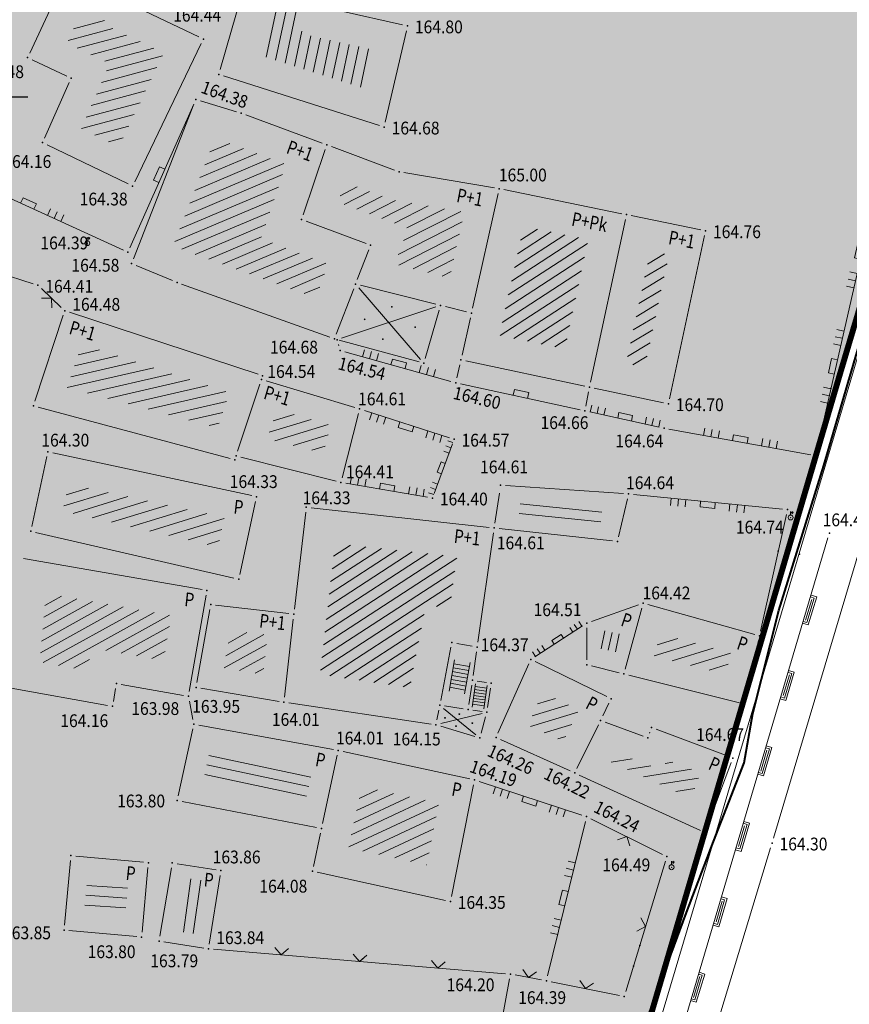
# Model space of a CAD drawing. Units: metres. Extents: x 0 to 7527980, y 0 to 4825575.
# Drawn here: x 7527652 to 7527694, y 4825104 to 4825154 of the extents above; entities that cross this region are included whole.
import ezdxf
from ezdxf.enums import TextEntityAlignment as Align

# ---------------------------------------------------------------- set-up
doc = ezdxf.new("R2010")
doc.units = ezdxf.units.M
doc.header["$LTSCALE"] = 0.5
doc.header["$PDSIZE"] = 0.03
doc.linetypes.add('DASHED', pattern=[19.05, 12.7, -6.35])
for name, color, linetype in [('00 POMOCNIK', 7, 'Continuous'), ('115_Katastarske_tacke', 7, 'Continuous'), ('120_Detaljne_tacke', 7, 'Continuous'), ('130_Detaljne_konstruisane_tacke', 7, 'Continuous'), ('gas 63', 3, 'Continuous'), ('N_porodično_stanovanje_šrafura', 51, 'Continuous'), ('Opis Lista', 7, 'Continuous'), ('R_RL granica javno', 250, 'DASHED')]:
    doc.layers.add(name, color=color, linetype=linetype)
for name, color, linetype, lineweight in [('101_Parcele_granice', 7, 'Continuous', 13), ('104_Objekti_granice', 1, 'Continuous', 13), ('106_Objekti_srafure', 1, 'Continuous', 13), ('107_Detalj_linije', 1, 'Continuous', 13), ('108_Topografski_znaci', 1, 'Continuous', 13), ('121_Detaljne_kote', 32, 'Continuous', 13), ('124_Geo_tekst', 7, 'Continuous', 13)]:
    doc.layers.add(name, color=color, linetype=linetype, lineweight=lineweight)
doc.layers.get('00 POMOCNIK').off()
doc.styles.add('kote', font='geodet__.shx')
doc.styles.add('style2', font='txt', dxfattribs={"width": 0.8})

# ---------------------------------------------------------------- blocks, each defined once
blk = doc.blocks.new('L5')
at = {"linetype": 'Continuous'}
for p, q in [((-0.1875, 0.15), (0.1875, 0.15)), ((-0.1875, 0), (-0.1875, 0.15)), ((0.1875, 0.15), (0.1875, 0))]:
    blk.add_line(p, q, dxfattribs=at)
blk = doc.blocks.new('L12')
at = {"linetype": 'Continuous'}
for p, q in [((-0.175, 0.175), (0, 0)), ((0, 0), (0.175, 0.175))]:
    blk.add_line(p, q, dxfattribs=at)
blk = doc.blocks.new('L18')
at = {"linetype": 'Continuous'}
for p, q in [((-0.9375, 0.1875), (-0.9375, 0)), ((-0.75, 0), (-0.75, 0.1875)), ((-0.5625, 0.1875), (-0.5625, 0)), ((-0.1875, 0.15), (0.1875, 0.15)), ((-0.1875, 0), (-0.1875, 0.15)), ((0.1875, 0.15), (0.1875, 0)), ((0.5625, 0.1875), (0.5625, 0)), ((0.75, 0), (0.75, 0.1875)), ((0.9375, 0.1875), (0.9375, 0))]:
    blk.add_line(p, q, dxfattribs=at)
blk = doc.blocks.new('T1')
at = {"linetype": 'Continuous'}
blk.add_point((0, 0), dxfattribs=at)
blk.add_attdef('OZN-TAC', (0, 0), '', height=1)
blk = doc.blocks.new('T457')
at = {"linetype": 'Continuous'}
for p, q in [((0, 0.25), (0, 0.625)), ((0, 0.5), (0.25, 0.5)), ((0.25, 0.5), (0.125, 0.625)), ((0.25, 0.5), (0.125, 0.375))]:
    blk.add_line(p, q, dxfattribs=at)
blk.add_circle((0, 0), 0.25, dxfattribs=at)
blk.add_point((0, 0), dxfattribs=at)
blk.add_attdef('OZN-TAC', (0, 0), '', height=1)
blk = doc.blocks.new('T456')
at = {"linetype": 'Continuous'}
for p, q in [((0, -0.25), (0, 0.625)), ((0, 0.5), (0.25, 0.5)), ((0.25, 0.5), (0.125, 0.625)), ((0.25, 0.5), (0.125, 0.375))]:
    blk.add_line(p, q, dxfattribs=at)
blk.add_circle((0, 0), 0.25, dxfattribs=at)
blk.add_point((0, 0), dxfattribs=at)
blk.add_attdef('OZN-TAC', (0, 0), '', height=1)
blk = doc.blocks.new('L41')
at = {"linetype": 'Continuous'}
for p, q in [((-0.375, 0.15), (0.375, 0.15)), ((-0.375, 0), (-0.375, 0.15)), ((-0.325, 0.1), (0.325, 0.1)), ((-0.325, 0), (-0.325, 0.1)), ((-0.275, 0.05), (0.275, 0.05)), ((0.325, 0.1), (0.325, 0)), ((0.375, 0.15), (0.375, 0))]:
    blk.add_line(p, q, dxfattribs=at)
blk = doc.blocks.new('KRSTIC')
at = {"layer": 'Opis Lista'}
for p, q in [((0, 0.6), (0, 5.3)), ((0.6, 0), (5.3, 0)), ((-0.6, 0), (-5.3, 0)), ((0, -0.6), (0, -5.3))]:
    blk.add_line(p, q, dxfattribs=at)
blk.add_point((0, 0), dxfattribs=at)

msp = doc.modelspace()

# ---------------------------------------------------------------- hatches: boundary and pattern name
at = {"layer": 'N_porodično_stanovanje_šrafura'}
h = msp.add_hatch(color=256, dxfattribs=at)
h.dxf.hatch_style = 1
h.paths.add_polyline_path([(7527673.6, 4825324.3), (7527676.37, 4825334.09), (7527677.6, 4825338.41), (7527683.1, 4825357.81), (7527686.67, 4825369.21), (7527690.08, 4825378.75), (7527691.5, 4825382.73), (7527698.8, 4825403.17), (7527699.48, 4825405.06), (7527700.36, 4825407.44), (7527704.1, 4825417.5), (7527707.3, 4825426.12), (7527711.56, 4825437.59), (7527725.88, 4825473.66), (7527727.61, 4825476.8), (7527728.185, 4825477.956), (7527726.803, 4825479.501), (7527717.77, 4825486.853), (7527711.136, 4825492.807), (7527703.743, 4825499.271), (7527694.454, 4825507.568, 0.009845), (7527694.286, 4825507.525, 0.26319), (7527691.219, 4825504.465), (7527688.716, 4825495.487), (7527686.418, 4825487.245), (7527681.657, 4825471.401), (7527676.901, 4825455.571, -0.013171), (7527675.795, 4825452.214, -0.013171), (7527674.514, 4825448.92), (7527654.118, 4825400.305, -0.027527), (7527651.373, 4825394.654, -0.027527), (7527648.023, 4825389.339), (7527625.987, 4825358.302, 0.090361), (7527612.569, 4825329.59, 0.090361), (7527610.14, 4825297.99), (7527614.914, 4825252.042, -0.045378), (7527615, 4825245.322, -0.045378), (7527613.873, 4825238.697), (7527611.402, 4825229.38, 0.075272), (7527610.477, 4825220.928, 0.075272), (7527612.096, 4825212.581), (7527618.46, 4825194.691, -0.04524), (7527620.149, 4825188.141, -0.045545), (7527620.624, 4825181.447), (7527619.918, 4825146.341, -0.011664), (7527619.701, 4825141.35, -0.011665), (7527619.252, 4825136.373), (7527616.619, 4825113.251, 0.078204), (7527616.996, 4825104.431, 0.078232), (7527620.095, 4825096.097), (7527625.534, 4825086.399, 0.132153), (7527629.31, 4825082.535, 0.132153), (7527634.516, 4825081.086), (7527655.293, 4825080.908), (7527676.071, 4825080.73, 0.087968), (7527677.586, 4825080.986), (7527679.93, 4825088.52), (7527693.95, 4825136.03), (7527707.078, 4825180.137), (7527707.72, 4825182.25), (7527715.04, 4825206.56), (7527645.24, 4825223.92), (7527652.2, 4825249.12), (7527653.97, 4825255.32), (7527655.64, 4825261.17), (7527655.97, 4825262.3), (7527657.13, 4825266.36), (7527666.06, 4825297.59), (7527667.85, 4825303.97), (7527669.17, 4825308.62), (7527669.91, 4825311.28), (7527671.063, 4825315.359), (7527672.18, 4825319.31)])

# ---------------------------------------------------------------- linework, layer by layer
at = {"layer": '101_Parcele_granice', "linetype": 'Continuous'}
for p, q in [((7527694.021, 4825136.27), (7527707.649, 4825182.01)), ((7527680.001, 4825088.76), (7527693.879, 4825135.79))]:
    msp.add_line(p, q, dxfattribs=at)
at = {"layer": '104_Objekti_granice', "linetype": 'Continuous'}
for p, q in [((7527673.55, 4825139.17), (7527672.84, 4825136.71)), ((7527672.53, 4825136.535), (7527668.47, 4825137.645)), ((7527676.385, 4825128.345), (7527676.615, 4825129.875)), ((7527673.825, 4825119.055), (7527674.775, 4825118.915)), ((7527675.265, 4825118.845), (7527675.735, 4825118.775)), ((7527675.68, 4825117.67), (7527675.91, 4825118.5)), ((7527673.63, 4825118.03), (7527675.37, 4825117.5))]:
    msp.add_line(p, q, dxfattribs=at)
at = {"layer": '104_Objekti_granice'}
for p, q in [((7527676.923, 4825130.259, 164.61), (7527682.921, 4825129.847, 164.64)), ((7527683.114, 4825129.586, 164.64), (7527682.671, 4825127.655, 164.33)), ((7527682.366, 4825127.439, 164.33), (7527676.599, 4825128.073, 164.61))]:
    msp.add_line(p, q, dxfattribs=at)
at = {"layer": '104_Objekti_granice', "linetype": 'Continuous'}
for points in [[(7527662.43, 4825151.39), (7527665.48, 4825162.05)], [(7527652.745, 4825152.225), (7527656.035, 4825159.305)], [(7527661.345, 4825153.05), (7527658.595, 4825154.36)], [(7527671.695, 4825153.665), (7527668.515, 4825154.375)], [(7527670.815, 4825148.715), (7527671.885, 4825153.365)], [(7527658.08, 4825145.695), (7527661.46, 4825152.715)], [(7527652.865, 4825151.895), (7527654.625, 4825151.065)], [(7527662.6, 4825151.075), (7527670.52, 4825148.545)], [(7527654.75, 4825150.73), (7527653.5, 4825147.91)], [(7527661.42, 4825149.8), (7527663.25, 4825149.25)], [(7527658.01, 4825141.775), (7527661.09, 4825149.635)], [(7527667.605, 4825147.655), (7527663.725, 4825149.095)], [(7527653.625, 4825147.57), (7527657.745, 4825145.58)], [(7527666.64, 4825144.015), (7527667.76, 4825147.335)], [(7527671.275, 4825146.285), (7527668.075, 4825147.485)], [(7527676.355, 4825145.38), (7527671.755, 4825146.16)], [(7527682.825, 4825144.07), (7527676.845, 4825145.29)], [(7527676.545, 4825145.095), (7527675.245, 4825139.265)], [(7527686.845, 4825143.25), (7527683.315, 4825143.97)], [(7527669.835, 4825142.555), (7527666.795, 4825143.695)], [(7527681.24, 4825135.505), (7527683.02, 4825143.775)], [(7527685.255, 4825134.655), (7527687.035, 4825142.955)], [(7527669.39, 4825140.725), (7527669.98, 4825142.235)], [(7527660, 4825140.675), (7527658.15, 4825141.445)], [(7527667.995, 4825137.795), (7527660.465, 4825140.495)], [(7527673.375, 4825139.47), (7527669.545, 4825140.43)], [(7527668.32, 4825137.945), (7527669.21, 4825140.255)], [(7527674.945, 4825139.08), (7527673.865, 4825139.35)], [(7527653.01, 4825134.535), (7527654.45, 4825138.905)], [(7527654.765, 4825139.06), (7527664.345, 4825135.91)], [(7527675.135, 4825138.775), (7527674.715, 4825136.885)], [(7527680.945, 4825135.31), (7527674.905, 4825136.59)], [(7527664.44, 4825135.405), (7527663.31, 4825131.995)], [(7527669.27, 4825134.22), (7527664.76, 4825135.57)], [(7527681.435, 4825135.21), (7527684.955, 4825134.46)], [(7527662.93, 4825131.635), (7527653.17, 4825134.235)], [(7527668.62, 4825130.65), (7527669.45, 4825133.91)], [(7527664.025, 4825129.745), (7527653.915, 4825131.915)], [(7527652.855, 4825128.175), (7527653.615, 4825131.725)], [(7527663.47, 4825131.7), (7527668.32, 4825130.47)], [(7527664.22, 4825129.445), (7527663.42, 4825125.735)], [(7527666.77, 4825128.9), (7527666.2, 4825123.97)], [(7527676.1, 4825128.125), (7527667.05, 4825129.125)], [(7527663.125, 4825125.545), (7527653.045, 4825127.875)], [(7527676.315, 4825127.855), (7527675.515, 4825122.295)], [(7527652.425, 4825126.555), (7527661.505, 4825124.975)], [(7527661.705, 4825124.685), (7527660.855, 4825119.795)], [(7527661.245, 4825120.245), (7527661.895, 4825123.965)], [(7527665.92, 4825123.75), (7527662.19, 4825124.18)], [(7527681.285, 4825123.35), (7527683.685, 4825124.19)], [(7527683.855, 4825124.03), (7527683.005, 4825120.92)], [(7527689.59, 4825122.685), (7527684.16, 4825124.205)], [(7527665.69, 4825119.5), (7527666.14, 4825123.47)], [(7527681.05, 4825121.4), (7527681.05, 4825123.02)], [(7527689.105, 4825119.405), (7527689.775, 4825122.375)], [(7527673.63, 4825119.335), (7527674.15, 4825122.035)], [(7527674.445, 4825122.235), (7527675.235, 4825122.095)], [(7527682.065, 4825119.53), (7527678.435, 4825121.31)], [(7527678.11, 4825121.19), (7527676.54, 4825117.68)], [(7527682.695, 4825120.74), (7527681.295, 4825121.09)], [(7527683.185, 4825120.62), (7527688.805, 4825119.22)], [(7527656.705, 4825119.085), (7527651.795, 4825119.955)], [(7527657.105, 4825119.945), (7527656.995, 4825119.285)], [(7527660.565, 4825119.595), (7527657.395, 4825120.145)], [(7527661.445, 4825119.96), (7527665.415, 4825119.29)], [(7527665.905, 4825119.215), (7527673.145, 4825118.135)], [(7527673.435, 4825118.345), (7527673.535, 4825118.845)], [(7527681.86, 4825118.545), (7527682.18, 4825119.195)], [(7527660.295, 4825114.495), (7527661.035, 4825117.885)], [(7527661.335, 4825118.085), (7527668.175, 4825116.845)], [(7527680.55, 4825115.875), (7527681.64, 4825118.095)], [(7527683.915, 4825117.525), (7527681.985, 4825118.235)], [(7527688.245, 4825116.5), (7527684.575, 4825117.87)], [(7527680.21, 4825115.755), (7527676.67, 4825117.345)], [(7527684.255, 4825117.725), (7527684.235, 4825117.675)], [(7527667.62, 4825113.075), (7527668.37, 4825116.555)], [(7527668.665, 4825116.745), (7527675.105, 4825115.355)], [(7527687.15, 4825112.865), (7527688.39, 4825116.175)], [(7527680.665, 4825115.545), (7527686.835, 4825112.735)], [(7527675.3, 4825115.055), (7527674.17, 4825109.365)], [(7527667.325, 4825112.88), (7527660.485, 4825114.2)], [(7527667.16, 4825110.905), (7527667.52, 4825112.585)], [(7527658.53, 4825111.115), (7527655.09, 4825111.425)], [(7527654.815, 4825111.2), (7527654.515, 4825107.92)], [(7527658.455, 4825107.56), (7527658.755, 4825110.84)], [(7527659.36, 4825107.355), (7527659.95, 4825110.835)], [(7527660.235, 4825111.04), (7527662.215, 4825110.73)], [(7527662.42, 4825110.445), (7527661.87, 4825106.955)], [(7527673.875, 4825109.175), (7527667.355, 4825110.605)], [(7527654.74, 4825107.645), (7527658.18, 4825107.335)], [(7527661.585, 4825106.75), (7527659.565, 4825107.07)]]:
    msp.add_lwpolyline(points, dxfattribs=at)
at = {"layer": '106_Objekti_srafure', "linetype": 'Continuous'}
for p, q in [((7527665.24, 4825151.875), (7527667.065, 4825160.46)), ((7527664.76, 4825152.025), (7527666.265, 4825159.105)), ((7527665.72, 4825151.72), (7527667.135, 4825158.39)), ((7527654.975, 4825153.465), (7527656.545, 4825153.885)), ((7527654.7, 4825152.87), (7527656.965, 4825153.48)), ((7527666.195, 4825151.57), (7527666.575, 4825153.35)), ((7527655.15, 4825152.475), (7527657.66, 4825153.145)), ((7527655.855, 4825152.145), (7527658.355, 4825152.815)), ((7527666.675, 4825151.415), (7527667.035, 4825153.105)), ((7527667.155, 4825151.265), (7527667.52, 4825152.995)), ((7527667.635, 4825151.11), (7527668.01, 4825152.885)), ((7527656.555, 4825151.815), (7527659.045, 4825152.485)), ((7527668.11, 4825150.955), (7527668.5, 4825152.775)), ((7527668.59, 4825150.805), (7527668.985, 4825152.665)), ((7527669.07, 4825150.65), (7527669.475, 4825152.56)), ((7527669.55, 4825150.5), (7527669.96, 4825152.45)), ((7527656.65, 4825151.325), (7527659.495, 4825152.085)), ((7527656.39, 4825150.735), (7527659.205, 4825151.49)), ((7527656.13, 4825150.15), (7527658.92, 4825150.895)), ((7527655.87, 4825149.565), (7527658.635, 4825150.305)), ((7527655.615, 4825148.975), (7527658.35, 4825149.71)), ((7527655.37, 4825148.395), (7527658.06, 4825149.115)), ((7527656.06, 4825148.06), (7527657.775, 4825148.52)), ((7527656.75, 4825147.725), (7527657.49, 4825147.925)), ((7527661.65, 4825146.555), (7527663.6, 4825147.385)), ((7527661.905, 4825147.21), (7527662.91, 4825147.635)), ((7527661.14, 4825145.255), (7527664.965, 4825146.88)), ((7527661.395, 4825145.905), (7527664.285, 4825147.13)), ((7527660.885, 4825144.605), (7527665.65, 4825146.625)), ((7527660.63, 4825143.95), (7527665.595, 4825146.06)), ((7527660.375, 4825143.3), (7527665.38, 4825145.425)), ((7527668.515, 4825144.985), (7527669.38, 4825145.43)), ((7527660.12, 4825142.65), (7527665.165, 4825144.79)), ((7527668.73, 4825144.535), (7527670.015, 4825145.19)), ((7527669.37, 4825144.3), (7527670.655, 4825144.955)), ((7527670.005, 4825144.06), (7527671.335, 4825144.74)), ((7527670.64, 4825143.825), (7527672.165, 4825144.6)), ((7527671.275, 4825143.585), (7527672.99, 4825144.46)), ((7527671.91, 4825143.35), (7527673.82, 4825144.32)), ((7527660.48, 4825142.26), (7527664.95, 4825144.155)), ((7527671.735, 4825142.7), (7527674.645, 4825144.18)), ((7527661.15, 4825142), (7527664.735, 4825143.52)), ((7527671.46, 4825142), (7527674.72, 4825143.66)), ((7527661.84, 4825141.75), (7527664.52, 4825142.89)), ((7527671.495, 4825141.455), (7527674.58, 4825143.025)), ((7527677.22, 4825140.635), (7527680.635, 4825142.855)), ((7527677.375, 4825141.335), (7527679.935, 4825142.995)), ((7527677.53, 4825142.03), (7527679.24, 4825143.14)), ((7527677.685, 4825142.725), (7527678.54, 4825143.28)), ((7527662.535, 4825141.5), (7527665.075, 4825142.58)), ((7527663.23, 4825141.25), (7527665.755, 4825142.325)), ((7527672.235, 4825141.27), (7527674.44, 4825142.395)), ((7527677.065, 4825139.94), (7527681.09, 4825142.55)), ((7527663.92, 4825141.005), (7527666.435, 4825142.07)), ((7527664.615, 4825140.755), (7527667.115, 4825141.815)), ((7527676.91, 4825139.24), (7527680.94, 4825141.86)), ((7527684.13, 4825141.51), (7527685, 4825142.03)), ((7527665.31, 4825140.505), (7527667.795, 4825141.56)), ((7527672.97, 4825141.085), (7527674.295, 4825141.76)), ((7527683.985, 4825140.84), (7527685.13, 4825141.525)), ((7527666, 4825140.255), (7527667.73, 4825140.99)), ((7527673.71, 4825140.9), (7527674.155, 4825141.125)), ((7527676.755, 4825138.545), (7527680.79, 4825141.165)), ((7527683.845, 4825140.17), (7527684.985, 4825140.855)), ((7527666.695, 4825140.01), (7527667.48, 4825140.34)), ((7527672.605, 4825136.66), (7527669.465, 4825140.3)), ((7527676.655, 4825137.885), (7527680.645, 4825140.475)), ((7527683.7, 4825139.5), (7527684.84, 4825140.185)), ((7527673.385, 4825139.33), (7527668.595, 4825137.74)), ((7527677.345, 4825137.735), (7527680.495, 4825139.78)), ((7527683.555, 4825138.83), (7527684.695, 4825139.515)), ((7527678.04, 4825137.59), (7527680.345, 4825139.09)), ((7527683.41, 4825138.16), (7527684.555, 4825138.845)), ((7527678.73, 4825137.445), (7527680.195, 4825138.395)), ((7527683.27, 4825137.49), (7527684.41, 4825138.175)), ((7527679.425, 4825137.3), (7527680.05, 4825137.705)), ((7527683.125, 4825136.82), (7527684.265, 4825137.505)), ((7527655.015, 4825136.34), (7527657.215, 4825136.845)), ((7527655.2, 4825136.895), (7527656.295, 4825137.15)), ((7527683.385, 4825136.395), (7527684.12, 4825136.835)), ((7527654.83, 4825135.785), (7527658.13, 4825136.545)), ((7527654.645, 4825135.23), (7527659.045, 4825136.245)), ((7527655.68, 4825134.955), (7527659.96, 4825135.94)), ((7527656.71, 4825134.68), (7527660.875, 4825135.64)), ((7527657.74, 4825134.405), (7527661.795, 4825135.34)), ((7527658.77, 4825134.13), (7527662.71, 4825135.035)), ((7527659.805, 4825133.855), (7527662.74, 4825134.53)), ((7527660.835, 4825133.58), (7527662.555, 4825133.975)), ((7527665.115, 4825133.545), (7527666.175, 4825133.865)), ((7527661.865, 4825133.305), (7527662.37, 4825133.42)), ((7527664.92, 4825132.96), (7527667.04, 4825133.61)), ((7527665.205, 4825132.525), (7527667.905, 4825133.35)), ((7527666.14, 4825132.29), (7527667.91, 4825132.83)), ((7527667.075, 4825132.05), (7527667.765, 4825132.26)), ((7527654.48, 4825129.22), (7527656.73, 4825129.91)), ((7527654.6, 4825129.78), (7527655.725, 4825130.125)), ((7527654.945, 4825128.84), (7527657.735, 4825129.695)), ((7527655.92, 4825128.615), (7527658.735, 4825129.48)), ((7527656.895, 4825128.39), (7527659.74, 4825129.26)), ((7527657.87, 4825128.165), (7527660.745, 4825129.045)), ((7527658.845, 4825127.94), (7527661.75, 4825128.83)), ((7527659.82, 4825127.715), (7527662.63, 4825128.575)), ((7527660.795, 4825127.49), (7527662.51, 4825128.015)), ((7527661.765, 4825127.265), (7527662.39, 4825127.455)), ((7527667.81, 4825123.45), (7527672.97, 4825126.8)), ((7527667.885, 4825124.095), (7527672.185, 4825126.885)), ((7527667.96, 4825124.74), (7527671.4, 4825126.975)), ((7527668.035, 4825125.385), (7527670.615, 4825127.06)), ((7527668.11, 4825126.03), (7527669.83, 4825127.145)), ((7527668.185, 4825126.675), (7527669.045, 4825127.23)), ((7527667.665, 4825122.16), (7527674.45, 4825126.57)), ((7527667.74, 4825122.805), (7527673.755, 4825126.715)), ((7527667.59, 4825121.52), (7527674.355, 4825125.91)), ((7527667.515, 4825120.875), (7527674.26, 4825125.255)), ((7527653.405, 4825122.955), (7527655.93, 4825124.355)), ((7527653.46, 4825123.56), (7527655.145, 4825124.495)), ((7527653.52, 4825124.165), (7527654.36, 4825124.63)), ((7527673.415, 4825124.11), (7527674.17, 4825124.595)), ((7527653.29, 4825121.75), (7527657.5, 4825124.085)), ((7527653.345, 4825122.355), (7527656.715, 4825124.22)), ((7527653.425, 4825121.255), (7527658.285, 4825123.945)), ((7527654.21, 4825121.115), (7527659.07, 4825123.81)), ((7527656.605, 4825121.875), (7527659.85, 4825123.675)), ((7527667.99, 4825120.585), (7527672.785, 4825123.7)), ((7527657.39, 4825121.735), (7527659.84, 4825123.095)), ((7527662.825, 4825122.245), (7527663.785, 4825122.78)), ((7527668.735, 4825120.47), (7527672.65, 4825123.015)), ((7527681.78, 4825121.965), (7527681.975, 4825122.87)), ((7527682.145, 4825121.885), (7527682.335, 4825122.795)), ((7527658.175, 4825121.6), (7527659.73, 4825122.46)), ((7527662.71, 4825121.61), (7527664.64, 4825122.68)), ((7527669.48, 4825120.36), (7527672.52, 4825122.335)), ((7527682.505, 4825121.81), (7527682.7, 4825122.715)), ((7527684.635, 4825122.165), (7527685.685, 4825122.49)), ((7527658.955, 4825121.46), (7527659.62, 4825121.83)), ((7527662.62, 4825120.99), (7527664.775, 4825122.185)), ((7527684.48, 4825121.595), (7527686.575, 4825122.24)), ((7527685.385, 4825121.35), (7527687.47, 4825121.99)), ((7527654.99, 4825120.98), (7527655.775, 4825121.415)), ((7527663.41, 4825120.855), (7527664.71, 4825121.575)), ((7527670.23, 4825120.25), (7527672.385, 4825121.65)), ((7527674.335, 4825121.395), (7527674.055, 4825119.805)), ((7527686.33, 4825121.115), (7527688.36, 4825121.74)), ((7527664.2, 4825120.72), (7527664.64, 4825120.965)), ((7527670.975, 4825120.14), (7527672.255, 4825120.97)), ((7527674.23, 4825120.8), (7527675.02, 4825120.66)), ((7527675.055, 4825120.855), (7527674.265, 4825120.995)), ((7527674.3, 4825121.195), (7527675.09, 4825121.055)), ((7527675.125, 4825121.255), (7527674.845, 4825119.665)), ((7527687.27, 4825120.88), (7527688.23, 4825121.175)), ((7527671.72, 4825120.03), (7527672.12, 4825120.285)), ((7527674.16, 4825120.4), (7527674.95, 4825120.26)), ((7527674.985, 4825120.46), (7527674.195, 4825120.6)), ((7527674.09, 4825120.005), (7527674.88, 4825119.865)), ((7527674.915, 4825120.065), (7527674.125, 4825120.205)), ((7527675.395, 4825120.186), (7527675.233, 4825118.998)), ((7527675.947, 4825119.808), (7527675.353, 4825119.886)), ((7527675.377, 4825120.036), (7527675.971, 4825119.952)), ((7527675.989, 4825120.102), (7527675.827, 4825118.914)), ((7527675.869, 4825119.214), (7527675.275, 4825119.292)), ((7527675.293, 4825119.442), (7527675.887, 4825119.358)), ((7527675.911, 4825119.508), (7527675.311, 4825119.592)), ((7527675.335, 4825119.742), (7527675.929, 4825119.658)), ((7527678.54, 4825119.155), (7527679.47, 4825119.44)), ((7527675.415, 4825117.59), (7527673.775, 4825118.93)), ((7527675.251, 4825119.148), (7527675.845, 4825119.064)), ((7527678.27, 4825118.55), (7527680.125, 4825119.115)), ((7527673.635, 4825118.16), (7527675.735, 4825118.68)), ((7527678.195, 4825118.005), (7527680.59, 4825118.735)), ((7527678.89, 4825117.69), (7527680.285, 4825118.12)), ((7527679.58, 4825117.38), (7527679.985, 4825117.505)), ((7527661.85, 4825116.545), (7527667.025, 4825115.445)), ((7527682.29, 4825116.205), (7527683.355, 4825116.375)), ((7527661.74, 4825116.06), (7527666.92, 4825114.96)), ((7527683.115, 4825115.83), (7527684.315, 4825116.02)), ((7527683.935, 4825115.455), (7527686.37, 4825115.84)), ((7527685.03, 4825116.135), (7527685.42, 4825116.195)), ((7527661.635, 4825115.57), (7527666.815, 4825114.47)), ((7527684.76, 4825115.08), (7527686.735, 4825115.39)), ((7527669.48, 4825114.345), (7527670.415, 4825114.785)), ((7527685.585, 4825114.705), (7527686.535, 4825114.855)), ((7527669.215, 4825113.12), (7527672.035, 4825114.435)), ((7527669.345, 4825113.735), (7527671.225, 4825114.61)), ((7527668.955, 4825111.895), (7527673.515, 4825114.02)), ((7527669.085, 4825112.505), (7527672.84, 4825114.26)), ((7527669.68, 4825111.68), (7527673.395, 4825113.415)), ((7527670.485, 4825111.505), (7527673.275, 4825112.805)), ((7527671.29, 4825111.33), (7527673.155, 4825112.2)), ((7527672.09, 4825111.15), (7527673.035, 4825111.59)), ((7527672.895, 4825110.975), (7527672.91, 4825110.98)), ((7527660.56, 4825107.565), (7527660.94, 4825110.275)), ((7527655.64, 4825109.935), (7527657.72, 4825109.79)), ((7527661.05, 4825107.485), (7527661.435, 4825110.2)), ((7527655.595, 4825109.435), (7527657.675, 4825109.29)), ((7527655.545, 4825108.94), (7527657.63, 4825108.795))]:
    msp.add_line(p, q, dxfattribs=at)
at = {"layer": '106_Objekti_srafure'}
for p, q in [((7527677.663, 4825129.328), (7527681.814, 4825128.908)), ((7527677.612, 4825128.831), (7527681.764, 4825128.41))]:
    msp.add_line(p, q, dxfattribs=at)
for centre in [(7527671.142, 4825139.341), (7527669.766, 4825138.699), (7527672.335, 4825138.302), (7527670.684, 4825137.691), (7527673.849, 4825118.447), (7527674.573, 4825118.643), (7527674.407, 4825118.025), (7527675.236, 4825118.176)]:
    msp.add_circle(centre, 0.02, dxfattribs=at)
at = {"layer": '107_Detalj_linije', "linetype": 'Continuous'}
for p, q in [((7527701.28, 4825158.56), (7527681.874, 4825093.292)), ((7527697.335, 4825152.235), (7527692.735, 4825132.015)), ((7527661.08, 4825149.64), (7527657.83, 4825142.34)), ((7527690.54, 4825112.33), (7527701.55, 4825149.35)), ((7527657.505, 4825142.215), (7527647.735, 4825146.685)), ((7527644.21, 4825143.275), (7527652.92, 4825140.505)), ((7527653.34, 4825140.26), (7527654.35, 4825139.31)), ((7527668.45, 4825137.35), (7527668.43, 4825137.42)), ((7527674.15, 4825135.545), (7527668.76, 4825137.045)), ((7527674.445, 4825135.725), (7527674.605, 4825136.395)), ((7527680.715, 4825134.105), (7527674.635, 4825135.425)), ((7527681.005, 4825134.295), (7527681.145, 4825135.015)), ((7527669.75, 4825134.075), (7527674.07, 4825132.685)), ((7527684.735, 4825133.225), (7527681.205, 4825133.995)), ((7527692.435, 4825131.815), (7527685.225, 4825133.125)), ((7527674.225, 4825132.375), (7527673.295, 4825129.855)), ((7527672.965, 4825129.66), (7527668.805, 4825130.37)), ((7527683.42, 4825129.805), (7527691, 4825129.055)), ((7527689.884, 4825122.864), (7527691.196, 4825128.786)), ((7527680.84, 4825123.135), (7527678.42, 4825121.555)), ((7527675.275, 4825120.61), (7527675.445, 4825121.8)), ((7527675.955, 4825120.25), (7527675.485, 4825120.32)), ((7527675.055, 4825119.125), (7527675.205, 4825120.115)), ((7527676.015, 4825118.985), (7527676.165, 4825119.965)), ((7527660.86, 4825119.305), (7527661.04, 4825118.375)), ((7527675.59, 4825115.22), (7527680.8, 4825113.51)), ((7527681.265, 4825113.32), (7527684.895, 4825111.51)), ((7527680.98, 4825113.185), (7527679.06, 4825105.335)), ((7527690.395, 4825111.85), (7527684.495, 4825092.45)), ((7527685.045, 4825111.16), (7527683.035, 4825104.54)), ((7527676.92, 4825105.45), (7527662.08, 4825106.69)), ((7527669.34, 4825106.26), (7527669.5, 4825106.07)), ((7527669.5, 4825106.07), (7527669.69, 4825106.23)), ((7527678.755, 4825105.135), (7527677.415, 4825105.385)), ((7527677.945, 4825105.465), (7527678.085, 4825105.26)), ((7527678.085, 4825105.26), (7527678.29, 4825105.4)), ((7527677.125, 4825105.185), (7527675.075, 4825094.165)), ((7527682.715, 4825104.35), (7527679.245, 4825105.04))]:
    msp.add_line(p, q, dxfattribs=at)
at = {"layer": '107_Detalj_linije'}
msp.add_line((7527693.309, 4825127.601, 164.408), (7527679.776, 4825082, 164.344), dxfattribs=at)
at = {"layer": '115_Katastarske_tacke', "linetype": 'Continuous'}
msp.add_point((7527693.95, 4825136.03), dxfattribs=at)
at = {"layer": '120_Detaljne_tacke'}
msp.add_point((7527693.38, 4825127.841, 164.408), dxfattribs=at)
at = {"layer": '130_Detaljne_konstruisane_tacke', "linetype": 'Continuous'}
for p in [(7527683.07, 4825144.02), (7527666.56, 4825143.78), (7527670.07, 4825142.47), (7527669.3, 4825140.49), (7527673.62, 4825139.41), (7527675.19, 4825139.02), (7527668.23, 4825137.71), (7527664.52, 4825135.64), (7527681.19, 4825135.26), (7527693.456, 4825135.183), (7527652.93, 4825134.3), (7527663.17, 4825131.57), (7527663.23, 4825131.76), (7527652.8, 4825127.93), (7527690.782, 4825126.916), (7527663.37, 4825125.49), (7527661.75, 4825124.93), (7527661.94, 4825124.21), (7527666.17, 4825123.72), (7527678.21, 4825121.42), (7527681.05, 4825121.15), (7527675.24, 4825120.36), (7527682.94, 4825120.68), (7527676.2, 4825120.21), (7527682.29, 4825119.42), (7527656.95, 4825119.04), (7527673.58, 4825119.09), (7527675.02, 4825118.88), (7527675.98, 4825118.74), (7527681.75, 4825118.32), (7527661.09, 4825118.13), (7527684.34, 4825117.96), (7527684.15, 4825117.44), (7527667.57, 4825112.83), (7527654.84, 4825111.45), (7527658.78, 4825111.09), (7527659.99, 4825111.08), (7527683.746, 4825106.883), (7527683.426, 4825105.831)]:
    msp.add_point(p, dxfattribs=at)
at = {"layer": '130_Detaljne_konstruisane_tacke'}
msp.add_point((7527682.615, 4825127.411, 164.33), dxfattribs=at)
at = {"layer": 'gas 63', "color": 3, "lineweight": 40}
msp.add_lwpolyline([(7527649.301, 4825078.142), (7527654.42, 4825078.552), (7527663.845, 4825078.572), (7527668.935, 4825078.743), (7527671.713, 4825079.229), (7527675.32, 4825080.403), (7527677.251, 4825081.698), (7527678.573, 4825083.811), (7527680.342, 4825089.275), (7527681.477, 4825094.246), (7527683.56, 4825101.656), (7527686.121, 4825108.568), (7527687.496, 4825112.171), (7527689.044, 4825116.17), (7527689.486, 4825118.677), (7527690.815, 4825123.904), (7527693.101, 4825131.269), (7527695.46, 4825139.3)], dxfattribs=at)
at = {"layer": 'R_RL granica javno', "ltscale": 0.25}
msp.add_lwpolyline([(7527673.81, 4825068.68, 0.3, 0.3, 0), (7527674.337, 4825070.475, 0.3, 0.3, 0), (7527674.7, 4825071.71, 0.3, 0.3, 0), (7527679.93, 4825088.52, 0.3, 0.3, 0), (7527693.95, 4825136.03, 0.3, 0.3, 0), (7527707.078, 4825180.137, 0.3, 0.3, 0), (7527707.72, 4825182.25, 0.3, 0.3, 0), (7527715.04, 4825206.56, 0, 0, 0)], format="xyseb", dxfattribs=at)

# ---------------------------------------------------------------- block references
at = {"layer": '00 POMOCNIK', "xscale": 0.5, "yscale": 0.5, "zscale": 0.5}
msp.add_blockref('KRSTIC', (7527650, 4825150), dxfattribs=at)
at = {"layer": '108_Topografski_znaci'}
for name, p, xscale, yscale, zscale, rotation in [('L5', (7527659.455, 4825145.99), 2, 2, 2, 66.00110965387111), ('L18', (7527652.62, 4825144.45), 1.999999999995, 1.999999999995, 1.999999999995, 335.4148141982362), ('L18', (7527695.035, 4825142.125), 1.999999999995, 1.999999999995, 1.999999999995, 77.1834870641128), ('L12', (7527653.845, 4825139.785), 2, 2, 2, 136.7534049228078), ('L18', (7527693.704, 4825136.274), 1.999999999995, 1.999999999995, 1.999999999995, 77.1834870641128), ('L18', (7527671.455, 4825136.295), 1.999999999995, 1.999999999995, 1.999999999995, 344.4484800017651), ('L5', (7527677.675, 4825134.765), 2, 2, 2, 347.7508765693549), ('L18', (7527682.97, 4825133.61), 1.9, 1.9, 1.9, 347.6948012470707), ('L18', (7527671.91, 4825133.38), 1.999999999995, 1.999999999995, 1.999999999995, 162.1639399631118), ('L18', (7527688.83, 4825132.47), 1.999999999995, 1.999999999995, 1.999999999995, 349.7021468029113), ('L18', (7527673.76, 4825131.115), 1.5, 1.5, 1.5, 69.74353785327142), ('L18', (7527670.885, 4825130.015), 1.999999999995, 1.999999999995, 1.999999999995, 350.3144775810077), ('L18', (7527687.21, 4825129.43), 1.999999999995, 1.999999999995, 1.999999999995, 174.3492848568941), ('L41', (7527692.233, 4825123.974, 164.408), 1.999999999794169, 2, 2, 253.4706346688776), ('L18', (7527679.63, 4825122.345), 1.5, 1.5, 1.5, 33.1402208367377), ('L41', (7527691.095, 4825120.139, 164.408), 1.999999999794169, 2, 2, 253.4706346688776), ('L41', (7527689.957, 4825116.305, 164.408), 1.999999999794169, 2, 2, 253.4706346688776), ('L18', (7527678.195, 4825114.365), 1.999999999995, 1.999999999995, 1.999999999995, 161.8293896836043), ('L41', (7527688.819, 4825112.47, 164.408), 1.999999999794169, 2, 2, 253.4706346688776), ('L12', (7527683.08, 4825112.415), 2, 2, 2, 153.4981194561138), ('L18', (7527680.02, 4825109.26), 1.999999999995, 1.999999999995, 1.999999999995, 76.25607940065059), ('L41', (7527687.681, 4825108.635, 164.408), 1.999999999794169, 2, 2, 253.4706346688776), ('L12', (7527684.04, 4825107.85), 2, 2, 2, 73.11037867922292), ('L12', (7527665.514, 4825106.403), 2, 2, 2, 355.2235776345506), ('L12', (7527669.5, 4825106.07), 2, 2, 2, 355.2235776345506), ('L12', (7527673.486, 4825105.737), 2, 2, 2, 355.2235776345506), ('L12', (7527678.085, 4825105.26), 2, 2, 2, 349.4319859003993), ('L41', (7527686.543, 4825104.801, 164.408), 1.999999999794169, 2, 2, 253.4706346688776), ('L12', (7527680.98, 4825104.695), 2, 2, 2, 348.7535883694379)]:
    msp.add_blockref(name, p, dxfattribs=dict(at, xscale=xscale, yscale=yscale, zscale=zscale, rotation=rotation))
at = {"layer": '108_Topografski_znaci', "xscale": 0.5, "yscale": 0.5, "zscale": 0.5}
for name, p in [('T456', (7527655.67, 4825142.57, 164.39)), ('T457', (7527691.41, 4825128.63, 164.74)), ('T457', (7527685.36, 4825110.86, 164.52))]:
    msp.add_blockref(name, p, dxfattribs=at)
at = {"layer": '120_Detaljne_tacke'}
for p in [(7527671.94, 4825153.61, 164.8), (7527661.57, 4825152.94, 164.44), (7527652.64, 4825152, 164.48), (7527654.85, 4825150.96, 164.36), (7527662.36, 4825151.15, 167.5), (7527661.18, 4825149.87, 164.38), (7527663.49, 4825149.18, 167.01), (7527670.76, 4825148.47, 164.68), (7527653.4, 4825147.68, 164.16), (7527667.84, 4825147.57, 166.85), (7527671.51, 4825146.2, 165.35), (7527657.97, 4825145.47, 164.38), (7527676.6, 4825145.34, 165), (7527687.09, 4825143.2, 164.76), (7527657.73, 4825142.11, 164.76), (7527657.92, 4825141.54, 164.58), (7527653.16, 4825140.43, 164.41), (7527660.23, 4825140.58, 164.54), (7527654.53, 4825139.14, 164.48), (7527668.36, 4825137.66, 164.68), (7527668.52, 4825137.11, 164.54), (7527672.77, 4825136.47, 164.6), (7527674.66, 4825136.64, 165.55), (7527664.58, 4825135.83, 164.54), (7527674.39, 4825135.48, 164.6), (7527685.2, 4825134.41, 164.7), (7527669.51, 4825134.15, 164.61), (7527680.96, 4825134.05, 164.66), (7527684.98, 4825133.17, 164.64), (7527674.31, 4825132.61, 164.57), (7527653.67, 4825131.97, 164.3), (7527692.68, 4825131.77, 164.55), (7527668.56, 4825130.41, 164.41), (7527676.673, 4825130.276, 164.61), (7527683.17, 4825129.83, 164.64), (7527664.27, 4825129.69, 164.33), (7527673.21, 4825129.62, 164.4), (7527666.8, 4825129.15, 164.33), (7527691.25, 4825129.03, 164.69), (7527676.35, 4825128.1, 164.61), (7527691.87, 4825126.77, 164.56), (7527683.92, 4825124.27, 164.42), (7527681.05, 4825123.27, 164.51), (7527674.2, 4825122.28, 167.64), (7527689.83, 4825122.62, 164.68), (7527675.48, 4825122.05, 164.37), (7527657.15, 4825120.19, 164.16), (7527661.2, 4825120, 163.95), (7527660.81, 4825119.55, 163.98), (7527665.66, 4825119.25, 164.01), (7527689.05, 4825119.16, 164.62), (7527673.39, 4825118.1, 164.15), (7527675.61, 4825117.43, 164.17), (7527676.44, 4825117.45, 164.26), (7527668.42, 4825116.8, 164.01), (7527688.48, 4825116.41, 164.67), (7527675.35, 4825115.3, 164.19), (7527680.44, 4825115.65, 164.22), (7527660.24, 4825114.25, 163.8), (7527681.04, 4825113.43, 164.24), (7527687.06, 4825112.63, 164.55), (7527690.47, 4825112.09, 164.3), (7527685.12, 4825111.4, 164.49), (7527662.46, 4825110.69, 163.86), (7527667.11, 4825110.66, 164.08), (7527674.12, 4825109.12, 164.35), (7527654.49, 4825107.67, 163.85), (7527658.43, 4825107.31, 163.8), (7527659.32, 4825107.11, 163.79), (7527661.83, 4825106.71, 163.84), (7527677.17, 4825105.43, 164.2), (7527679, 4825105.09, 164.39), (7527682.96, 4825104.3, 164.45)]:
    msp.add_blockref('T1', p, dxfattribs=at)

# ---------------------------------------------------------------- texts
at = {"layer": '121_Detaljne_kote', "linetype": 'Continuous', "style": 'kote', "width": 0.9}
for s, p in [('164.44', (7527660.034, 4825153.83, 164.44)), ('164.80', (7527672.315, 4825153.235, 164.8)), ('164.48', (7527650.017, 4825150.957, 164.48)), ('164.68', (7527671.135, 4825148.095, 164.68)), ('164.16', (7527651.405, 4825146.394, 164.16)), ('165.00', (7527676.583, 4825145.71, 165)), ('164.38', (7527655.284, 4825144.488, 164.38)), ('164.76', (7527687.465, 4825142.825, 164.76)), ('164.39', (7527653.287, 4825142.258, 164.39)), ('164.58', (7527654.863, 4825141.123, 164.58)), ('164.41', (7527653.535, 4825140.055, 164.41)), ('164.48', (7527654.905, 4825139.137, 164.48)), ('164.68', (7527664.955, 4825136.961, 164.68)), ('164.54', (7527664.82, 4825135.725, 164.54)), ('164.61', (7527669.432, 4825134.332, 164.61)), ('164.70', (7527685.575, 4825134.035, 164.7)), ('164.66', (7527678.7, 4825133.125, 164.66)), ('164.30', (7527653.335, 4825132.237, 164.3)), ('164.57', (7527674.685, 4825132.235, 164.57)), ('164.64', (7527682.508, 4825132.195, 164.64)), ('164.41', (7527668.813, 4825130.627, 164.41)), ('164.61', (7527675.631, 4825130.875, 164.61)), ('164.33', (7527662.91, 4825130.129, 164.33)), ('164.64', (7527683.047, 4825130.071, 164.64)), ('164.33', (7527666.609, 4825129.306, 164.33)), ('164.40', (7527673.585, 4825129.245, 164.4)), ('164.74', (7527688.628, 4825127.818, 164.74)), ('164.61', (7527676.479, 4825127.016, 164.61)), ('164.42', (7527683.884, 4825124.471, 164.42)), ('164.51', (7527678.348, 4825123.619, 164.51)), ('164.37', (7527675.659, 4825121.838, 164.37)), ('163.95', (7527660.998, 4825118.707, 163.95)), ('163.98', (7527657.906, 4825118.598, 163.98)), ('164.16', (7527654.298, 4825117.98, 164.16)), ('164.01', (7527665.049, 4825118.042, 164.01)), ('164.67', (7527686.609, 4825117.274, 164.67)), ('164.01', (7527668.306, 4825117.098, 164.01)), ('164.15', (7527671.192, 4825117.049, 164.15)), ('163.80', (7527657.187, 4825113.902, 163.8)), ('164.30', (7527690.845, 4825111.715, 164.3)), ('163.86', (7527662.04, 4825111.055, 163.86)), ('164.49', (7527681.842, 4825110.654, 164.49)), ('164.08', (7527664.414, 4825109.572, 164.08)), ('164.35', (7527674.495, 4825108.745, 164.35)), ('163.85', (7527651.391, 4825107.201, 163.85)), ('163.84', (7527662.224, 4825106.954, 163.84)), ('163.80', (7527655.688, 4825106.241, 163.8)), ('163.79', (7527658.869, 4825105.778, 163.79)), ('164.20', (7527673.927, 4825104.562, 164.2)), ('164.39', (7527677.566, 4825103.911, 164.39))]:
    msp.add_text(s, height=0.65, dxfattribs=at).set_placement(p)
for s, rotation, p in [('164.38', 340.0594, (7527661.392, 4825150.233, 164.38)), ('164.54', 346.1985, (7527668.363, 4825136.171, 164.54)), ('164.60', 346.8972, (7527674.214, 4825134.668, 164.6)), ('164.26', 335.9706, (7527675.938, 4825116.535, 164.26)), ('164.19', 341.0126, (7527675.048, 4825115.716, 164.19)), ('164.22', 333.8618, (7527678.812, 4825115.386, 164.22)), ('164.24', 332.9573, (7527681.348, 4825113.698, 164.24))]:
    msp.add_text(s, height=0.65, rotation=rotation, dxfattribs=at).set_placement(p)
at = {"layer": '121_Detaljne_kote', "style": 'kote', "width": 0.9}
msp.add_text('164.41', height=0.65, dxfattribs=at).set_placement((7527693.036, 4825128.51, 164.408), align=Align.MIDDLE_LEFT)
at = {"layer": '124_Geo_tekst', "linetype": 'Continuous', "style": 'style2', "width": 0.8}
for s, rotation, p in [('P+1', 340.2913, (7527665.733, 4825147.158)), ('P+1', 349.5088, (7527674.394, 4825144.674)), ('P+Pk', 349.5088, (7527680.237, 4825143.467)), ('P+1', 349.5088, (7527685.161, 4825142.529)), ('P+1', 343.5413, (7527654.696, 4825137.975)), ('P+1', 343.5413, (7527664.582, 4825134.677)), ('P', 353.7815, (7527663.079, 4825128.841)), ('P+1', 353.7815, (7527674.276, 4825127.344)), ('P', 353.7815, (7527660.58, 4825124.137)), ('P', 341.4745, (7527682.731, 4825123.146)), ('P+1', 353.7815, (7527664.382, 4825123.044)), ('P', 341.4745, (7527688.624, 4825121.963)), ('P', 331.9694, (7527680.936, 4825118.966)), ('P', 349.9654, (7527667.22, 4825116.011)), ('P', 336.7238, (7527687.176, 4825115.863)), ('P', 349.9654, (7527674.143, 4825114.505)), ('P', 353.7815, (7527657.598, 4825110.23)), ('P', 353.7815, (7527661.566, 4825109.894))]:
    msp.add_text(s, height=0.7, rotation=rotation, dxfattribs=at).set_placement(p)

doc.saveas('drawing.dxf')
